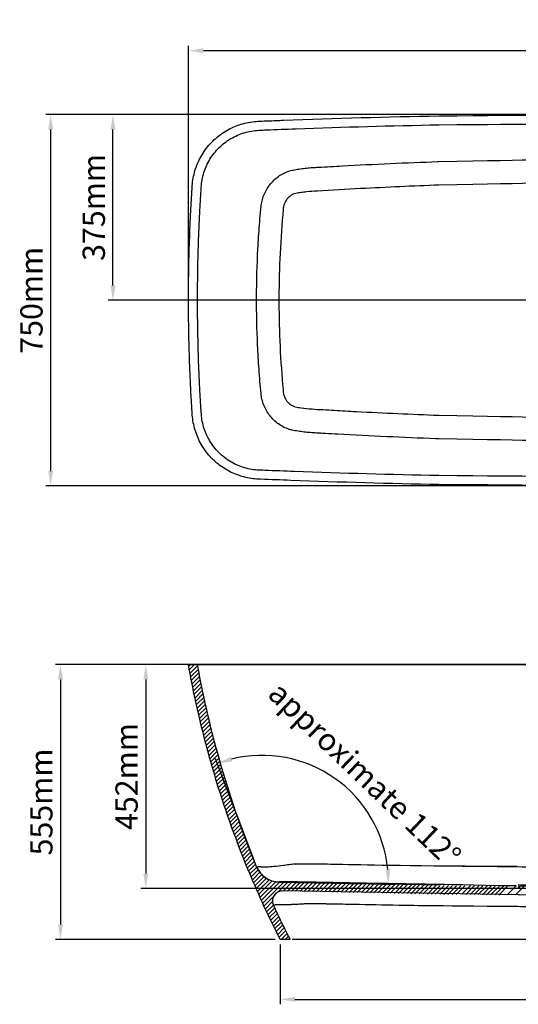
# Model space of a CAD drawing. Units: millimetres. Extents: x 16376 to 19643, y 5430 to 7418.
# Drawn here: x 16376 to 17383, y 5430 to 7418 of the extents above; entities that cross this region are included whole.
import ezdxf

# ---------------------------------------------------------------- set-up
doc = ezdxf.new("R2010")
doc.units = ezdxf.units.MM
doc.header["$LTSCALE"] = 0.3
doc.styles.get("Standard").update_dxf_attribs({"font": 'arial.ttf'})
doc.dimstyles.new('asaq-111', dxfattribs={"dimtxt": 45, "dimasz": 30, "dimexe": 10, "dimexo": 10, "dimgap": 10, "dimtad": 1, "dimdec": 0, "dimdsep": 46, "dimtxsty": 'Standard', "dimcen": 3, "dimclrd": 256, "dimclre": 256, "dimclrt": 256, "dimadec": 0, "dimazin": 0, "dimtfac": 1, "dimtdec": 0, "dimtmove": 0, "dimatfit": 3, "dimfxl": 0, "dimfrac": 2, "dimarcsym": 0})

# ---------------------------------------------------------------- blocks, each defined once
blk = doc.blocks.new('*D1')
at = {"lineweight": -2}
for p, q in [((16707.2, 6116.1), (16448.7, 6116.1)), ((16458.7, 6086.1), (16458.7, 5591.1)), ((16892.2, 5561.1), (16448.7, 5561.1))]:
    blk.add_line(p, q, dxfattribs=at)
for points in [[(16453.7, 6086.1), (16463.7, 6086.1), (16458.7, 6116.1)], [(16453.7, 5591.1), (16463.7, 5591.1), (16458.7, 5561.1)]]:
    blk.add_solid(points)
at = {"layer": 'Defpoints', "color": 0}
for p in [(16717.2, 6116.1), (16458.7, 5561.1), (16902.2, 5561.1)]:
    blk.add_point(p, dxfattribs=at)
at = {"insert": (16425.8, 5838.6), "char_height": 45, "attachment_point": 5, "rotation": 90}
blk.add_mtext('555mm', dxfattribs=at)
blk = doc.blocks.new('*D2')
at = {"lineweight": -2}
for p, q in [((17537, 6116.1), (16620.9, 6116.1)), ((16630.9, 6086.1), (16630.9, 5693.9)), ((17554.7, 5663.9), (16620.9, 5663.9))]:
    blk.add_line(p, q, dxfattribs=at)
for points in [[(16625.9, 6086.1), (16635.9, 6086.1), (16630.9, 6116.1)], [(16625.9, 5693.9), (16635.9, 5693.9), (16630.9, 5663.9)]]:
    blk.add_solid(points)
at = {"layer": 'Defpoints', "color": 0}
for p in [(17547, 6116.1), (16630.9, 5663.9), (17564.7, 5663.9)]:
    blk.add_point(p, dxfattribs=at)
at = {"insert": (16598, 5890), "char_height": 45, "attachment_point": 5, "rotation": 90}
blk.add_mtext('452mm', dxfattribs=at)
blk = doc.blocks.new('*D6')
at = {"lineweight": -2}
for p, q in [((16902.2, 5551.1), (16902.2, 5430)), ((18322.2, 5551.1), (18322.2, 5430)), ((16932.2, 5440), (18292.2, 5440))]:
    blk.add_line(p, q, dxfattribs=at)
for points in [[(16932.2, 5445), (16932.2, 5435), (16902.2, 5440)], [(18292.2, 5445), (18292.2, 5435), (18322.2, 5440)]]:
    blk.add_solid(points)
at = {"layer": 'Defpoints', "color": 0}
for p in [(16902.2, 5561.1), (18322.2, 5561.1), (18322.2, 5440)]:
    blk.add_point(p, dxfattribs=at)
at = {"insert": (17612.2, 5473), "char_height": 45, "attachment_point": 5}
blk.add_mtext('1420mm', dxfattribs=at)
blk = doc.blocks.new('*D8')
at = {"lineweight": -2}
for p, q in [((16717.2, 6862), (16717.2, 7365.8)), ((18507.2, 6861.7), (18507.2, 7365.8)), ((16747.2, 7355.8), (18477.2, 7355.8))]:
    blk.add_line(p, q, dxfattribs=at)
for points in [[(16747.2, 7360.8), (16747.2, 7350.8), (16717.2, 7355.8)], [(18477.2, 7360.8), (18477.2, 7350.8), (18507.2, 7355.8)]]:
    blk.add_solid(points)
at = {"layer": 'Defpoints', "color": 0}
for p in [(18507.2, 7355.8), (16717.2, 6852), (18507.2, 6851.7)]:
    blk.add_point(p, dxfattribs=at)
at = {"insert": (17612.2, 7388.8), "char_height": 45, "attachment_point": 5}
blk.add_mtext('1790mm', dxfattribs=at)
blk = doc.blocks.new('*D9')
at = {"lineweight": -2}
for p, q in [((17499, 7226.6), (16428.8, 7226.6)), ((16438.8, 7196.6), (16438.8, 6506.9)), ((17602.2, 6476.9), (16428.8, 6476.9))]:
    blk.add_line(p, q, dxfattribs=at)
for points in [[(16433.8, 7196.6), (16443.8, 7196.6), (16438.8, 7226.6)], [(16433.8, 6506.9), (16443.8, 6506.9), (16438.8, 6476.9)]]:
    blk.add_solid(points)
at = {"layer": 'Defpoints', "color": 0}
for p in [(17509, 7226.6), (16438.8, 6476.9), (17612.2, 6476.9)]:
    blk.add_point(p, dxfattribs=at)
at = {"insert": (16405.8, 6851.7), "char_height": 45, "attachment_point": 5, "rotation": 90}
blk.add_mtext('750mm', dxfattribs=at)
blk = doc.blocks.new('*D10')
at = {"lineweight": -2}
for p, q in [((17499, 7226.6), (16554.7, 7226.6)), ((16564.7, 6881.9), (16564.7, 7196.6)), ((17548, 6851.9), (16554.7, 6851.9))]:
    blk.add_line(p, q, dxfattribs=at)
for points in [[(16559.7, 7196.6), (16569.7, 7196.6), (16564.7, 7226.6)], [(16559.7, 6881.9), (16569.7, 6881.9), (16564.7, 6851.9)]]:
    blk.add_solid(points)
at = {"layer": 'Defpoints', "color": 0}
for p in [(16564.7, 7226.6), (17509, 7226.6), (17558, 6851.9)]:
    blk.add_point(p, dxfattribs=at)
at = {"insert": (16531.7, 7039.2), "char_height": 45, "attachment_point": 5, "rotation": 90}
blk.add_mtext('375mm', dxfattribs=at)
blk = doc.blocks.new('*D12')
at = {"lineweight": -2}
for p, q in [((16811.6, 5821), (16772, 5925.5)), ((17085.8, 5673.1), (17130.9, 5672.2))]:
    blk.add_line(p, q, dxfattribs=at)
blk.add_arc((16865.9, 5677.7), 255, 5.5442, 104.0138, dxfattribs=at)
for points in [[(16805.7, 5920.4), (16802.7, 5929.9), (16775.6, 5916.2)], [(17124.8, 5702.6), (17114.8, 5702.2), (17120.9, 5672.4)]]:
    blk.add_solid(points)
at = {"layer": 'Defpoints', "color": 0}
for p in [(16938.6, 5922.2), (16815.2, 5811.6), (16850.2, 5719.4), (16899.8, 5677), (17075.8, 5673.3)]:
    blk.add_point(p, dxfattribs=at)
at = {"insert": (17069.1, 5890.1), "char_height": 45, "attachment_point": 5, "rotation": 316.2686}
blk.add_mtext('approximate 112%%D', dxfattribs=at)

msp = doc.modelspace()

# ---------------------------------------------------------------- linework, layer by layer
for p, q in [((16717.2, 6116.1), (16735.5, 6116.1)), ((16717.8, 6113), (16720.9, 6116.1)), ((16719.2, 6105.9), (16729.4, 6116.1)), ((16720.6, 6098.8), (16735.9, 6114.1)), ((16722, 6091.7), (16737.3, 6107)), ((16723.4, 6084.6), (16738.7, 6099.9)), ((16724.8, 6077.5), (16740.1, 6092.8)), ((16726.2, 6070.4), (16741.5, 6085.7)), ((16727.5, 6063.3), (16742.9, 6078.6)), ((16728.9, 6056.2), (16744.3, 6071.5)), ((16730.3, 6049.1), (16745.7, 6064.5)), ((16731.8, 6042.1), (16747.1, 6057.4)), ((16733.4, 6035.2), (16748.5, 6050.3)), ((16735, 6028.3), (16749.9, 6043.3)), ((16736.6, 6021.5), (16751.6, 6036.4)), ((16738.2, 6014.6), (16753.2, 6029.5)), ((16739.8, 6007.7), (16754.8, 6022.7)), ((16741.4, 6000.9), (16756.4, 6015.8)), ((16743, 5994), (16758, 6008.9)), ((16744.6, 5987.1), (16759.6, 6002.1)), ((16746.3, 5980.2), (16761.2, 5995.2)), ((16747.9, 5973.4), (16762.8, 5988.3)), ((16749.7, 5966.7), (16764.4, 5981.4)), ((16751.5, 5960), (16766.1, 5974.7)), ((16753.3, 5953.4), (16768, 5968)), ((16755.1, 5946.7), (16769.8, 5961.3)), ((16756.9, 5940), (16771.6, 5954.7)), ((16758.8, 5933.4), (16773.4, 5948)), ((16760.6, 5926.7), (16775.2, 5941.3)), ((16762.4, 5920), (16777, 5934.7)), ((16764.2, 5913.4), (16778.9, 5928)), ((16766, 5906.7), (16780.7, 5921.3)), ((16767.9, 5900.1), (16782.5, 5914.7)), ((16769.9, 5893.6), (16784.3, 5908)), ((16772, 5887.2), (16786.4, 5901.6)), ((16774, 5880.7), (16788.4, 5895.1)), ((16776, 5874.3), (16790.4, 5888.6)), ((16778, 5867.8), (16792.4, 5882.2)), ((16780.1, 5861.3), (16794.4, 5875.7)), ((16782.1, 5854.9), (16796.4, 5869.2)), ((16784.1, 5848.4), (16798.4, 5862.7)), ((16786.1, 5842), (16800.5, 5856.3)), ((16788.1, 5835.5), (16802.5, 5849.8)), ((16790.2, 5829.1), (16804.5, 5843.3)), ((16792.5, 5822.9), (16806.6, 5837)), ((16794.7, 5816.6), (16808.8, 5830.7)), ((16796.9, 5810.3), (16811, 5824.4)), ((16799.1, 5804.1), (16813.2, 5818.2)), ((16801.3, 5797.8), (16815.4, 5811.9)), ((16850.2, 5719.4), (16815.2, 5811.6)), ((16803.6, 5791.5), (16817.6, 5805.6)), ((16805.8, 5785.3), (16819.8, 5799.3)), ((16808, 5779), (16822.1, 5793)), ((16810.2, 5772.7), (16824.3, 5786.8)), ((16812.4, 5766.5), (16826.5, 5780.5)), ((16814.7, 5760.3), (16828.7, 5774.2)), ((16817.1, 5754.2), (16831.1, 5768.1)), ((16819.5, 5748.1), (16833.4, 5762)), ((16821.9, 5742), (16835.8, 5755.9)), ((16824.3, 5736), (16838.2, 5749.8)), ((16826.7, 5729.9), (16840.6, 5743.7)), ((16829.1, 5723.8), (16843, 5737.6)), ((16831.5, 5717.7), (16845.4, 5731.6)), ((16834, 5711.6), (16847.8, 5725.5)), ((16836.4, 5705.6), (16850.2, 5719.4)), ((16838.8, 5699.5), (16852.6, 5713.3)), ((16841.2, 5693.4), (16855, 5707.2)), ((16843.8, 5687.5), (16857.8, 5701.6)), ((16846.4, 5681.6), (16861.3, 5696.6)), ((16849, 5675.7), (16865.3, 5692.1)), ((16851.5, 5669.9), (16869.8, 5688)), ((16854.1, 5664), (16874.7, 5684.5)), ((16856.7, 5658.1), (16880.2, 5681.6)), ((16859.3, 5652.2), (16886.4, 5679.2)), ((16861.9, 5646.3), (16893.3, 5677.6)), ((16864.5, 5640.4), (16901.1, 5677)), ((16867.1, 5634.5), (16909.5, 5676.8)), ((16897.8, 5656.7), (16917.8, 5676.6)), ((17222.9, 5670.3), (16899.8, 5677)), ((16899.8, 5677), (17075.8, 5673.3)), ((16908.4, 5658.8), (16926.1, 5676.5)), ((16916.8, 5658.7), (16934.4, 5676.3)), ((16925.1, 5658.5), (16942.7, 5676.1)), ((16933.4, 5658.3), (16951, 5676)), ((16941.7, 5658.1), (16959.4, 5675.8)), ((16950, 5658), (16967.7, 5675.6)), ((16958.3, 5657.8), (16976, 5675.4)), ((16966.6, 5657.6), (16984.3, 5675.3)), ((16975, 5657.4), (16992.6, 5675.1)), ((16983.3, 5657.3), (17000.9, 5674.9)), ((16991.6, 5657.1), (17009.2, 5674.7)), ((16999.9, 5656.9), (17017.6, 5674.6)), ((17008.2, 5656.7), (17025.9, 5674.4)), ((17016.5, 5656.6), (17034.2, 5674.2)), ((17024.9, 5656.4), (17042.5, 5674)), ((17033.2, 5656.2), (17050.8, 5673.9)), ((17041.5, 5656.1), (17059.1, 5673.7)), ((17049.8, 5655.9), (17067.4, 5673.5)), ((17058.1, 5655.7), (17075.8, 5673.3)), ((17066.4, 5655.5), (17084.1, 5673.2)), ((17074.7, 5655.4), (17092.4, 5673)), ((17083.1, 5655.2), (17100.7, 5672.8)), ((17091.4, 5655), (17109, 5672.6)), ((17099.7, 5654.8), (17117.3, 5672.5)), ((17108, 5654.7), (17125.7, 5672.3)), ((17116.3, 5654.5), (17134, 5672.1)), ((17124.6, 5654.3), (17142.3, 5671.9)), ((17132.9, 5654.1), (17150.6, 5671.8)), ((17141.3, 5654), (17158.9, 5671.6)), ((17149.6, 5653.8), (17167.2, 5671.4)), ((17157.9, 5653.6), (17175.5, 5671.2)), ((17166.2, 5653.4), (17183.9, 5671.1)), ((17174.5, 5653.3), (17192.2, 5670.9)), ((17182.8, 5653.1), (17200.5, 5670.7)), ((17191.2, 5652.9), (17208.8, 5670.6)), ((17199.5, 5652.7), (17217.1, 5670.4)), ((17207.8, 5652.6), (17225.4, 5670.2)), ((17216.1, 5652.4), (17233.8, 5670)), ((17224.4, 5652.2), (17242.1, 5669.9)), ((17232.7, 5652), (17250.4, 5669.7)), ((17241, 5651.9), (17258.7, 5669.5)), ((17249.4, 5651.7), (17267, 5669.3)), ((17257.7, 5651.5), (17275.3, 5669.2)), ((17269.1, 5652.3), (17286.7, 5669.9)), ((17277.4, 5652.1), (17295, 5669.7)), ((17285.7, 5651.9), (17303.4, 5669.6)), ((17294, 5651.8), (17311.7, 5669.4)), ((17302.3, 5651.6), (17320, 5669.2)), ((17310.7, 5651.4), (17328.3, 5669)), ((17319, 5651.2), (17336.6, 5668.9)), ((17327.3, 5651.1), (17344.9, 5668.7)), ((17335.6, 5650.9), (17353.2, 5668.5)), ((17343.9, 5650.7), (17361.6, 5668.3)), ((17361, 5651.3), (17378.6, 5669)), ((17377.6, 5651), (17395.3, 5668.6)), ((17564.3, 5665.1), (17383.2, 5668.9)), ((17383.2, 5665.1), (17387, 5668.8)), ((16869.7, 5628.6), (16889.1, 5648)), ((17385.9, 5650.8), (16907.1, 5658.9)), ((17559.5, 5647.2), (17383.2, 5650.9)), ((16872.4, 5622.8), (16886.9, 5637.4)), ((16875.1, 5617.1), (16888.6, 5630.5)), ((16877.9, 5611.4), (16891.3, 5624.7)), ((16880.7, 5605.7), (16894, 5619)), ((16883.4, 5599.9), (16896.7, 5613.2)), ((16886.2, 5594.2), (16899.5, 5607.5)), ((16889, 5588.5), (16902.2, 5601.7)), ((16891.7, 5582.8), (16905, 5596)), ((16894.5, 5577.1), (16907.8, 5590.3)), ((16897.3, 5571.3), (16910.6, 5584.6)), ((16900, 5565.6), (16913.4, 5579)), ((16904, 5561.1), (16916.2, 5573.3)), ((16912.5, 5561.1), (16919.1, 5567.7)), ((16922.4, 5561.1), (16902.2, 5561.1)), ((16921, 5561.1), (16921.9, 5562))]:
    msp.add_line(p, q)
for centre, radius, start, end in [((16900.8, 5726.9), 49.8, 203.1889, 268.855), ((16906.7, 5638.9), 20, 88.7887, 204.7481)]:
    msp.add_arc(centre, radius, start, end)
for points, knots in [([(17222.9, 6479.6), (17123.3, 6481.4), (17023.7, 6484.2), (16903.7, 6488.7), (16883.3, 6489.5), (16857.8, 6490.5), (16852.7, 6490.7), (16842.6, 6491.9), (16837.6, 6492.8), (16822.7, 6496.3), (16812.8, 6499.8), (16794.4, 6508.7), (16785.7, 6514.2), (16769.4, 6527), (16762.1, 6534.2), (16749.2, 6550.1), (16743.6, 6559), (16734.5, 6577.3), (16731, 6586.9), (16727.3, 6602), (16726.3, 6607.1), (16725, 6617.3), (16724.7, 6622.4), (16723.7, 6637.7), (16723.1, 6647.9), (16721.4, 6678.5), (16720.5, 6698.9), (16718.2, 6760.2), (16717.3, 6801.1), (16717.1, 6882.9), (16717.7, 6923.8), (16719.7, 6985.1), (16720.5, 7005.6), (16722, 7036.2), (16722.6, 7046.4), (16723.5, 7061.7), (16723.8, 7066.8), (16724.4, 7077), (16724.7, 7082.1), (16726.1, 7097.3), (16728.2, 7107.3), (16734.7, 7127), (16739.1, 7136.7), (16749.9, 7154.6), (16756.3, 7162.9), (16770.9, 7178.2), (16778.9, 7184.8), (16796.4, 7196.3), (16806, 7201.1), (16825.5, 7208.4), (16835.7, 7210.9), (16851.4, 7213), (16856.7, 7213.3), (16867.2, 7213.7), (16872.4, 7213.9), (16888.2, 7214.5), (16898.7, 7215), (17013.7, 7219.3), (17118.3, 7222.3), (17222.9, 7224.2)], [0.0975349, 0.0975349, 0.0975349, 0.0975349, 0.25, 0.25, 0.28125, 0.28125, 0.2890625, 0.2890625, 0.296875, 0.296875, 0.3125, 0.3125, 0.328125, 0.328125, 0.34375, 0.34375, 0.359375, 0.359375, 0.375, 0.375, 0.3828125, 0.3828125, 0.390625, 0.390625, 0.40625, 0.40625, 0.4375, 0.4375, 0.5, 0.5, 0.5625, 0.5625, 0.59375, 0.59375, 0.609375, 0.609375, 0.6171875, 0.6171875, 0.625, 0.625, 0.640625, 0.640625, 0.65625, 0.65625, 0.671875, 0.671875, 0.6875, 0.6875, 0.703125, 0.703125, 0.71875, 0.71875, 0.7265625, 0.7265625, 0.734375, 0.734375, 0.75, 0.75, 0.9053496, 0.9053496, 0.9053496, 0.9053496]), ([(17222.9, 6497.7), (17125.7, 6499.5), (17028.6, 6502.2), (16911.4, 6506.6), (16891.3, 6507.4), (16866.1, 6508.4), (16861.1, 6508.5), (16851.1, 6509.2), (16846.1, 6509.9), (16836.2, 6511.8), (16831.3, 6513.1), (16821.6, 6516.3), (16816.9, 6518.2), (16807.8, 6522.6), (16803.4, 6525), (16794.9, 6530.4), (16790.7, 6533.5), (16779.1, 6543.2), (16772.2, 6550.5), (16763.2, 6562.9), (16760.4, 6567.2), (16755.5, 6576), (16753.4, 6580.6), (16747.8, 6594.6), (16745.1, 6604.6), (16743.2, 6619.6), (16742.9, 6624.6), (16742.3, 6634.6), (16742, 6639.5), (16741.1, 6654.5), (16740.5, 6664.5), (16739, 6694.6), (16738.1, 6714.6), (16736.1, 6774.7), (16735.5, 6814.8), (16735.5, 6894.9), (16736.2, 6935), (16738.4, 6995.1), (16739.3, 7015.1), (16740.8, 7045.2), (16741.4, 7055.2), (16742.3, 7070.2), (16742.6, 7075.2), (16743.3, 7085.2), (16743.8, 7090.1), (16745.6, 7099.9), (16746.8, 7104.7), (16749.7, 7114.2), (16751.5, 7118.9), (16757.7, 7132.6), (16762.9, 7141), (16772.1, 7152.7), (16775.5, 7156.5), (16782.6, 7163.5), (16786.3, 7166.8), (16794.1, 7172.8), (16798.2, 7175.6), (16806.8, 7180.7), (16811.3, 7183), (16825, 7189), (16834.5, 7191.9), (16849.3, 7194.4), (16854.3, 7194.9), (16864.3, 7195.4), (16869.3, 7195.6), (16894.3, 7196.6), (16914.3, 7197.4), (17030.4, 7201.6), (17126.6, 7204.3), (17222.9, 7206.1)], [0.0990485, 0.0990485, 0.0990485, 0.0990485, 0.25, 0.25, 0.28125, 0.28125, 0.2890625, 0.2890625, 0.296875, 0.296875, 0.3046875, 0.3046875, 0.3125, 0.3125, 0.3203125, 0.3203125, 0.328125, 0.328125, 0.34375, 0.34375, 0.3515625, 0.3515625, 0.359375, 0.359375, 0.375, 0.375, 0.3828125, 0.3828125, 0.390625, 0.390625, 0.40625, 0.40625, 0.4375, 0.4375, 0.5, 0.5, 0.5625, 0.5625, 0.59375, 0.59375, 0.609375, 0.609375, 0.6171875, 0.6171875, 0.625, 0.625, 0.6328125, 0.6328125, 0.640625, 0.640625, 0.65625, 0.65625, 0.6640625, 0.6640625, 0.671875, 0.671875, 0.6796875, 0.6796875, 0.6875, 0.6875, 0.703125, 0.703125, 0.7109375, 0.7109375, 0.71875, 0.71875, 0.75, 0.75, 0.9003772, 0.9003772, 0.9003772, 0.9003772]), ([(17222.9, 6571.9), (17220.7, 6571.9), (17218.5, 6572), (17150.4, 6574.6), (17084.5, 6577.6), (17010.4, 6581.6), (17002.1, 6582.1), (16989.8, 6582.8), (16985.7, 6583), (16977.4, 6583.5), (16973.3, 6583.7), (16965.1, 6584.2), (16961, 6584.6), (16952.8, 6585.4), (16948.7, 6585.9), (16940.5, 6587), (16936.4, 6587.7), (16930.3, 6588.7), (16928.3, 6589.1), (16925.3, 6589.7), (16924.3, 6590), (16922.4, 6590.5), (16921.4, 6590.8), (16912.8, 6593.6), (16905.4, 6597.4), (16895.5, 6604.4), (16892.4, 6607), (16886.6, 6612.6), (16883.8, 6615.7), (16876.3, 6625.4), (16872.3, 6632.4), (16867.7, 6643.9), (16866.5, 6647.8), (16864.6, 6655.7), (16864, 6659.7), (16862.8, 6671.8), (16862.1, 6679.9), (16860.8, 6696.1), (16860.2, 6704.2), (16858.4, 6728.5), (16857.5, 6744.7), (16855.3, 6793.3), (16854.6, 6825.8), (16854.8, 6890.6), (16855.7, 6923.1), (16858.2, 6971.6), (16859.3, 6987.8), (16861.1, 7012.1), (16861.8, 7020.2), (16862.9, 7032.3), (16863.3, 7036.4), (16863.9, 7042.4), (16864.1, 7044.4), (16864.8, 7048.5), (16865.2, 7050.4), (16867.6, 7060.3), (16870.6, 7067.8), (16878.6, 7081.9), (16883.6, 7088.3), (16895.3, 7099.6), (16901.8, 7104.3), (16912.5, 7109.8), (16916.3, 7111.3), (16921.9, 7113.2), (16923.8, 7113.8), (16927.7, 7114.6), (16929.7, 7115), (16935.6, 7116), (16939.6, 7116.6), (16947.6, 7117.8), (16951.6, 7118.3), (16959.6, 7119.1), (16963.6, 7119.5), (16971.6, 7120), (16975.6, 7120.2), (16995.7, 7121.4), (17011.8, 7122.3), (17092.2, 7126.6), (17156.6, 7129.5), (17221.6, 7131.9), (17222.2, 7131.9), (17222.9, 7131.9)], [0.1208545, 0.1208545, 0.1208545, 0.1208545, 0.125, 0.125, 0.25, 0.25, 0.265625, 0.265625, 0.2734375, 0.2734375, 0.28125, 0.28125, 0.2890625, 0.2890625, 0.296875, 0.296875, 0.3046875, 0.3046875, 0.3085937, 0.3085937, 0.3105469, 0.3105469, 0.3125, 0.3125, 0.328125, 0.328125, 0.3359375, 0.3359375, 0.34375, 0.34375, 0.359375, 0.359375, 0.3671875, 0.3671875, 0.375, 0.375, 0.390625, 0.390625, 0.40625, 0.40625, 0.4375, 0.4375, 0.5, 0.5, 0.5625, 0.5625, 0.59375, 0.59375, 0.609375, 0.609375, 0.6171875, 0.6171875, 0.6210938, 0.6210938, 0.625, 0.625, 0.640625, 0.640625, 0.65625, 0.65625, 0.671875, 0.671875, 0.6796875, 0.6796875, 0.6835938, 0.6835938, 0.6875, 0.6875, 0.6953125, 0.6953125, 0.703125, 0.703125, 0.7109375, 0.7109375, 0.71875, 0.71875, 0.75, 0.75, 0.875, 0.875, 0.8762296, 0.8762296, 0.8762296, 0.8762296]), ([(17222.9, 7084.3), (17170.2, 7082.2), (17117.5, 7079.9), (17035.7, 7075.6), (17006.6, 7074), (16970.1, 7071.8), (16962.8, 7071.4), (16952, 7070.2), (16948.3, 7069.8), (16941.1, 7068.7), (16937.5, 7068.1), (16930.4, 7066.6), (16926.9, 7065.2), (16920.8, 7061.2), (16918, 7058.6), (16913.5, 7052.9), (16911.7, 7049.6), (16909.9, 7044.4), (16909.4, 7042.6), (16908.7, 7039), (16908.6, 7037.1), (16902.9, 6976.4), (16900, 6917.3), (16899.6, 6799.1), (16902.1, 6739.9), (16907.6, 6677.3), (16907.9, 6673.6), (16908.5, 6668.1), (16908.6, 6666.2), (16909.1, 6662.6), (16909.5, 6660.8), (16912.3, 6651.8), (16917, 6645.3), (16926.2, 6639), (16929.7, 6637.4), (16937, 6635.7), (16940.7, 6635.2), (16951.8, 6633.5), (16959.2, 6632.7), (16974.1, 6631.7), (16981.6, 6631.3), (16996.5, 6630.4), (17004, 6630), (17026.4, 6628.7), (17041.3, 6627.9), (17111.8, 6624.2), (17167.3, 6621.7), (17222.9, 6619.6)], [0.1371166, 0.1371166, 0.1371166, 0.1371166, 0.25, 0.25, 0.3125, 0.3125, 0.328125, 0.328125, 0.3359375, 0.3359375, 0.34375, 0.34375, 0.3515625, 0.3515625, 0.359375, 0.359375, 0.3671875, 0.3671875, 0.3710938, 0.3710938, 0.375, 0.375, 0.5, 0.5, 0.625, 0.625, 0.6328125, 0.6328125, 0.6367188, 0.6367188, 0.640625, 0.640625, 0.65625, 0.65625, 0.6640625, 0.6640625, 0.671875, 0.671875, 0.6875, 0.6875, 0.703125, 0.703125, 0.71875, 0.71875, 0.75, 0.75, 0.8661722, 0.8661722, 0.8661722, 0.8661722]), ([(16902.2, 5561.1), (16880.1, 5604.8), (16859.6, 5649.2), (16822, 5739.4), (16804.8, 5785.3), (16773.9, 5878.1), (16760.1, 5925.1), (16736, 6020), (16725.7, 6067.9), (16717.2, 6116.1)], [0, 0, 0, 0, 0.25, 0.25, 0.5, 0.5, 0.75, 0.75, 1, 1, 1, 1]), ([(16854.6, 5707.9), (16827.5, 5773.6), (16804, 5840.6), (16764.2, 5977), (16748, 6046.1), (16735.5, 6116.1)], [0, 0, 0, 0, 0.5, 0.5, 1, 1, 1, 1]), ([(16736.2, 6116.1), (16736.6, 6116.1), (16737.1, 6116.1), (16738.4, 6116.1), (16739.3, 6116.1), (16740.8, 6116.1), (16741.4, 6116.1), (16742.3, 6116.1), (16742.6, 6116.1), (16743.3, 6116.1), (16743.8, 6116.1), (16745.6, 6116.1), (16746.8, 6116.1), (16749.7, 6116.1), (16751.5, 6116.1), (16757.7, 6116.1), (16762.9, 6116.1), (16772.1, 6116.1), (16775.5, 6116.1), (16782.6, 6116.1), (16786.3, 6116.1), (16794.1, 6116.1), (16798.2, 6116.1), (16806.8, 6116.1), (16811.3, 6116.1), (16825, 6116.1), (16834.5, 6116.1), (16849.3, 6116.1), (16854.3, 6116.1), (16864.3, 6116.1), (16869.3, 6116.1), (16894.3, 6116.1), (16914.3, 6116.1), (17030.4, 6116.1), (17126.6, 6116.1), (17383.2, 6116.1)], [0, 0, 0, 0, 0.0576832, 0.0576832, 0.1249916, 0.1249916, 0.1586457, 0.1586457, 0.1754728, 0.1754728, 0.1922999, 0.1922999, 0.209127, 0.209127, 0.2259541, 0.2259541, 0.2596083, 0.2596083, 0.2764353, 0.2764353, 0.2932624, 0.2932624, 0.3100895, 0.3100895, 0.3269166, 0.3269166, 0.3605708, 0.3605708, 0.3773978, 0.3773978, 0.3942249, 0.3942249, 0.4615333, 0.4615333, 0.7854257, 0.7854257, 0.7854257, 0.7854257]), ([(16854.6, 5707.9), (16854.7, 5707.9), (16854.7, 5707.9), (16854.8, 5707.9), (16855.7, 5707.9), (16858.2, 5708), (16859.3, 5708), (16861.1, 5708), (16861.8, 5708), (16862.9, 5708), (16863.3, 5708), (16863.9, 5708), (16864.1, 5707.9), (16864.8, 5707.7), (16865.2, 5707.7), (16867.6, 5707.5), (16870.6, 5707.5), (16878.6, 5707.8), (16883.6, 5708.2), (16895.3, 5709.3), (16901.8, 5710), (16912.5, 5711.4), (16916.3, 5711.9), (16921.9, 5712.8), (16923.8, 5713.1), (16927.7, 5713.4), (16929.7, 5713.4), (16935.6, 5713.4), (16939.6, 5713.4), (16947.6, 5713.5), (16951.6, 5713.5), (16959.6, 5713.7), (16963.6, 5713.9), (16971.6, 5713.9), (16975.6, 5713.8), (16995.7, 5713.4), (17011.8, 5713.1), (17092.2, 5711.5), (17156.6, 5710.3), (17383.2, 5708), (17383.2, 5708), (17222.9, 5709.1)], [0, 0, 0, 0, 0.0078297, 0.0078297, 0.131851, 0.131851, 0.1938616, 0.1938616, 0.2248669, 0.2248669, 0.2403696, 0.2403696, 0.2481209, 0.2481209, 0.2558723, 0.2558723, 0.2868776, 0.2868776, 0.3178829, 0.3178829, 0.3488882, 0.3488882, 0.3643909, 0.3643909, 0.3721422, 0.3721422, 0.3798936, 0.3798936, 0.3953962, 0.3953962, 0.4108989, 0.4108989, 0.4264015, 0.4264015, 0.4419042, 0.4419042, 0.5039148, 0.5039148, 0.7519574, 0.7519574, 0.7543974, 0.7543974, 0.7543974, 0.7543974]), ([(16854.6, 5707.9), (16856.5, 5703.4), (16859, 5699.3), (16865, 5691.8), (16868.6, 5688.5), (16876.6, 5683.1), (16881, 5680.9), (16890.1, 5677.9), (16895, 5677.1), (16899.8, 5677)], [0, 0, 0, 0, 0.25, 0.25, 0.5, 0.5, 0.75, 0.75, 1, 1, 1, 1]), ([(17378.6, 5669), (17199.3, 5672.3), (17175.8, 5672.7), (17123.2, 5673.6), (17094, 5674.1), (17050.3, 5674.9), (17035.7, 5675.2), (17013.8, 5675.6), (17006.6, 5675.8), (16995.6, 5676), (16992, 5676), (16984.7, 5676.2), (16981.1, 5676.2), (16975.6, 5676.3), (16973.8, 5676.4), (16970.1, 5676.4), (16968.3, 5676.5), (16965.6, 5676.5), (16964.7, 5676.5), (16962.9, 5676.6), (16961.9, 5676.6), (16959.2, 5676.6), (16957.4, 5676.7), (16953.8, 5676.8), (16952, 5676.8), (16948.3, 5676.9), (16946.5, 5676.9), (16943.8, 5676.9), (16942.9, 5677), (16941.1, 5677), (16940.2, 5677), (16938.4, 5677), (16937.5, 5677.1), (16936.2, 5677.1), (16935.7, 5677.1), (16934.8, 5677.1), (16934.4, 5677.1), (16933.5, 5677.1), (16933.1, 5677.1), (16932.2, 5677.1), (16931.7, 5677.2), (16930.9, 5677.2), (16930.4, 5677.2), (16929.6, 5677.2), (16929.1, 5677.2), (16927.8, 5677.2), (16927, 5677.2), (16925.4, 5677.3), (16924.6, 5677.3), (16923.1, 5677.3), (16922.3, 5677.3), (16921.2, 5677.3), (16920.9, 5677.3), (16920.2, 5677.3), (16919.8, 5677.3), (16918.8, 5677.4), (16918.2, 5677.4), (16916.9, 5677.4), (16916.3, 5677.4), (16915.2, 5677.4), (16914.7, 5677.4), (16913.9, 5677.4), (16913.7, 5677.4), (16913.2, 5677.4), (16913, 5677.4), (16911.9, 5677.4), (16911.1, 5677.4), (16910.2, 5677.4), (16909.9, 5677.4), (16909.4, 5677.4), (16909.2, 5677.4), (16909, 5677.4), (16908.9, 5677.4), (16908.8, 5677.4), (16908.8, 5677.4), (16908.7, 5677.4), (16908.7, 5677.4), (16908.6, 5677.4), (16908.6, 5677.4), (16908.5, 5677.4), (16908.5, 5677.4), (16908.3, 5677.4), (16908.2, 5677.4), (16908.1, 5677.4), (16908, 5677.4), (16907.7, 5677.4), (16907.6, 5677.4), (16907.1, 5677.4), (16906.8, 5677.3), (16905.9, 5677.3), (16905.3, 5677.3), (16903.7, 5677.2), (16902.8, 5677.2), (16900.7, 5677.1), (16899.9, 5677), (16899.8, 5677), (16899.8, 5677), (16899.8, 5677)], [0.2718302, 0.2718302, 0.2718302, 0.2718302, 0.371714, 0.371714, 0.4956187, 0.4956187, 0.557571, 0.557571, 0.5885472, 0.5885472, 0.6040352, 0.6040352, 0.6195233, 0.6195233, 0.6272674, 0.6272674, 0.6350114, 0.6350114, 0.6388834, 0.6388834, 0.6427555, 0.6427555, 0.6504995, 0.6504995, 0.6582435, 0.6582435, 0.6659876, 0.6659876, 0.6698596, 0.6698596, 0.6737316, 0.6737316, 0.6776036, 0.6776036, 0.6795397, 0.6795397, 0.6814757, 0.6814757, 0.6834117, 0.6834117, 0.6853477, 0.6853477, 0.6872837, 0.6872837, 0.6892197, 0.6892197, 0.6930917, 0.6930917, 0.6969637, 0.6969637, 0.7008358, 0.7008358, 0.7027718, 0.7027718, 0.7047078, 0.7047078, 0.7085798, 0.7085798, 0.7124518, 0.7124518, 0.7163239, 0.7163239, 0.7182599, 0.7182599, 0.7201959, 0.7201959, 0.7279399, 0.7279399, 0.7318119, 0.7318119, 0.735684, 0.735684, 0.73762, 0.73762, 0.738588, 0.738588, 0.739556, 0.739556, 0.741492, 0.741492, 0.743428, 0.743428, 0.7473, 0.7473, 0.751172, 0.751172, 0.7589161, 0.7589161, 0.7744042, 0.7744042, 0.8053803, 0.8053803, 0.8673327, 0.8673327, 0.9912373, 0.9912373, 1, 1, 1, 1]), ([(17509.9, 5669.5), (17480.7, 5669.8), (17451.5, 5670.1), (17409.3, 5670.6), (17396.3, 5670.8), (17383.2, 5671)], [0, 0, 0, 0, 0.1239047, 0.1239047, 0.1793123, 0.1793123, 0.1793123, 0.1793123]), ([(16907.1, 5658.9), (16903.7, 5658.9), (16900.4, 5658.1), (16894.4, 5655), (16891.9, 5652.7), (16888.1, 5647), (16887, 5643.7), (16886.5, 5637), (16887.2, 5633.6), (16888.6, 5630.5)], [0, 0, 0, 0, 0.25, 0.25, 0.5, 0.5, 0.75, 0.75, 1, 1, 1, 1]), ([(17383.2, 5627.2), (17195.9, 5628.8), (17168.9, 5629.3), (17111.6, 5630.3), (17081.3, 5630.9), (17043.5, 5631.6), (17035.9, 5631.8), (17024.5, 5632), (17020.8, 5632.1), (17013.2, 5632.2), (17009.4, 5632.3), (17003.7, 5632.4), (17001.8, 5632.5), (16999, 5632.5), (16998, 5632.5), (16996.2, 5632.5), (16995.2, 5632.6), (16992.4, 5632.6), (16990.5, 5632.6), (16986.7, 5632.6), (16984.8, 5632.7), (16981, 5632.7), (16979.2, 5632.8), (16975.4, 5632.8), (16971.6, 5632.9), (16967.8, 5633), (16965.5, 5633), (16965, 5633), (16964.1, 5633.1), (16963.6, 5633.1), (16962.2, 5633.1), (16961.3, 5633.1), (16959.8, 5633.1), (16959.4, 5633.1), (16958.4, 5633.1), (16958, 5633.1), (16957, 5633.1), (16956.6, 5633.1), (16955.6, 5633), (16955.2, 5633), (16954.5, 5633), (16954.2, 5632.9), (16953.8, 5632.9), (16953.5, 5632.9), (16952.8, 5632.8), (16952.4, 5632.8), (16951, 5632.7), (16950, 5632.6), (16948.6, 5632.5), (16948.2, 5632.5), (16947.3, 5632.4), (16946.8, 5632.4), (16945.4, 5632.3), (16944.5, 5632.3), (16941.9, 5632.1), (16940.1, 5632), (16936.7, 5631.8), (16935, 5631.7), (16931.7, 5631.5), (16930.1, 5631.5), (16928.1, 5631.4), (16927.7, 5631.4), (16926.9, 5631.3), (16926.5, 5631.3), (16925.4, 5631.3), (16924.6, 5631.2), (16922.4, 5631.1), (16921, 5631.1), (16918.2, 5631), (16916.9, 5630.9), (16914.4, 5630.8), (16913.2, 5630.8), (16911.7, 5630.7), (16911.4, 5630.7), (16910.9, 5630.7), (16910.6, 5630.7), (16909.8, 5630.7), (16909.2, 5630.7), (16907.7, 5630.6), (16906.7, 5630.6), (16904.9, 5630.6), (16904.1, 5630.6), (16902.5, 5630.6), (16901.8, 5630.6), (16900.9, 5630.6), (16900.6, 5630.6), (16900.2, 5630.6), (16900, 5630.6), (16899.8, 5630.6), (16899.6, 5630.6), (16899, 5630.6), (16898.6, 5630.6), (16898.1, 5630.6), (16897.9, 5630.7), (16897.7, 5630.7), (16897.7, 5630.7), (16897.6, 5630.7), (16897.5, 5630.7), (16897.4, 5630.7), (16897.4, 5630.7), (16897.3, 5630.7), (16897.2, 5630.7), (16897.1, 5630.7), (16897, 5630.7), (16896.7, 5630.7), (16896.5, 5630.7), (16896.2, 5630.7), (16896, 5630.7), (16895.2, 5630.6), (16894.5, 5630.6), (16893.4, 5630.6), (16892.8, 5630.6), (16892.1, 5630.6), (16891.9, 5630.5), (16891.4, 5630.5), (16891.2, 5630.5), (16889.4, 5630.5), (16888.6, 5630.5), (16888.6, 5630.5), (16888.6, 5630.5), (16888.6, 5630.5)], [0.262631, 0.262631, 0.262631, 0.262631, 0.3734876, 0.3734876, 0.4979835, 0.4979835, 0.5291075, 0.5291075, 0.5446695, 0.5446695, 0.5602315, 0.5602315, 0.5680125, 0.5680125, 0.571903, 0.571903, 0.5757934, 0.5757934, 0.5835744, 0.5835744, 0.5913554, 0.5913554, 0.5991364, 0.5991364, 0.6069174, 0.6146984, 0.6146984, 0.6166437, 0.6166437, 0.6185889, 0.6185889, 0.6224794, 0.6224794, 0.6244247, 0.6244247, 0.6263699, 0.6263699, 0.6283151, 0.6283151, 0.6302604, 0.6302604, 0.631233, 0.631233, 0.6322056, 0.6322056, 0.6341509, 0.6341509, 0.6380414, 0.6380414, 0.6399866, 0.6399866, 0.6419319, 0.6419319, 0.6458224, 0.6458224, 0.6536034, 0.6536034, 0.6613844, 0.6613844, 0.6691654, 0.6691654, 0.6711106, 0.6711106, 0.6730559, 0.6730559, 0.6769464, 0.6769464, 0.6847273, 0.6847273, 0.6925083, 0.6925083, 0.7002893, 0.7002893, 0.7022346, 0.7022346, 0.7041798, 0.7041798, 0.7080703, 0.7080703, 0.7158513, 0.7158513, 0.7236323, 0.7236323, 0.7314133, 0.7314133, 0.7353038, 0.7353038, 0.737249, 0.737249, 0.7391943, 0.7391943, 0.7469753, 0.7469753, 0.7508658, 0.7508658, 0.752811, 0.752811, 0.7547563, 0.7547563, 0.7567015, 0.7567015, 0.7586468, 0.7586468, 0.7625373, 0.7625373, 0.7703183, 0.7703183, 0.7780993, 0.7780993, 0.8092232, 0.8092232, 0.8403472, 0.8403472, 0.8559092, 0.8559092, 0.8714712, 0.8714712, 0.995967, 0.995967, 1, 1, 1, 1]), ([(16922.4, 5561.1), (16916.6, 5572.6), (16910.8, 5584.1), (16899.5, 5607.2), (16894, 5618.8), (16888.6, 5630.5)], [0, 0, 0, 0, 0.5, 0.5, 1, 1, 1, 1]), ([(17509.7, 5625.6), (17479.4, 5625.9), (17449.1, 5626.3), (17406.9, 5626.9), (17395.1, 5627), (17383.2, 5627.2)], [0, 0, 0, 0, 0.1244959, 0.1244959, 0.1731649, 0.1731649, 0.1731649, 0.1731649]), ([(17383.2, 5561.1), (17173.2, 5561.1), (17123.6, 5561.1), (17059.7, 5561.1), (17045.5, 5561.1), (17024.2, 5561.1), (17017.1, 5561.1), (17006.5, 5561.1), (17002.9, 5561.1), (16995.8, 5561.1), (16992.3, 5561.1), (16985.2, 5561.1), (16981.7, 5561.1), (16974.8, 5561.1), (16971.3, 5561.1), (16964.8, 5561.1), (16961.7, 5561.1), (16955.8, 5561.1), (16952.9, 5561.1), (16947.8, 5561.1), (16945.4, 5561.1), (16941.2, 5561.1), (16939.3, 5561.1), (16936, 5561.1), (16934.7, 5561.1), (16932.6, 5561.1), (16931.8, 5561.1), (16930.9, 5561.1), (16930.6, 5561.1), (16929.9, 5561.1), (16929.6, 5561.1), (16928.6, 5561.1), (16928, 5561.1), (16927.2, 5561.1), (16927, 5561.1), (16926.7, 5561.1)], [0.3405707, 0.3405707, 0.3405707, 0.3405707, 0.6047549, 0.6047549, 0.6803492, 0.6803492, 0.7181464, 0.7181464, 0.737045, 0.737045, 0.7559436, 0.7559436, 0.7748422, 0.7748422, 0.7937408, 0.7937408, 0.8126394, 0.8126394, 0.831538, 0.831538, 0.8504365, 0.8504365, 0.8693351, 0.8693351, 0.8882337, 0.8882337, 0.9071323, 0.9071323, 0.9260309, 0.9260309, 0.9449295, 0.9449295, 0.9827267, 0.9827267, 1, 1, 1, 1])]:
    msp.add_open_spline(points, degree=3, knots=knots)
for points in [[(17222.9, 7224.2), (17425.1, 7225.9), (17467.1, 7226.3), (17509, 7226.6)], [(17222.9, 7206.1), (17425.2, 7207.8), (17467.1, 7208.2), (17509.1, 7208.5)], [(17222.9, 7131.9), (17425.2, 7135.5), (17467.2, 7136.6), (17509.1, 7137.4)], [(17509.9, 7090.2), (17467.7, 7089.2), (17425.4, 7088), (17222.9, 7084.3)], [(17222.9, 6619.6), (17425.4, 6615.8), (17467.7, 6614.6), (17509.9, 6613.6)], [(17509.1, 6566.4), (17467.2, 6567.3), (17425.2, 6568.3), (17222.9, 6571.9)], [(17509.1, 6495.3), (17467.1, 6495.6), (17425.2, 6496), (17222.9, 6497.7)], [(17509, 6477.2), (17467.1, 6477.5), (17425.1, 6477.9), (17222.9, 6479.6)], [(17383.2, 6116.1), (17425.2, 6116.1), (17467.1, 6116.1), (17509.1, 6116.1)], [(17383.2, 5708), (17425.2, 5707.3), (17467.2, 5706.7), (17509.1, 5706.3)], [(17510, 5561.1), (17467.7, 5561.1), (17425.5, 5561.1), (17383.2, 5561.1)]]:
    msp.add_open_spline(points, degree=3)

# ---------------------------------------------------------------- dimensions: what is measured, and where the dimension line sits
for base, p1, p2, picture, middle in [((18507.2, 7355.8), (16717.2, 6852), (18507.2, 6851.7), '*D8', (17612.2, 7388.8)), ((18322.2, 5440), (16902.2, 5561.1), (18322.2, 5561.1), '*D6', (17612.2, 5473))]:
    dim = msp.add_linear_dim(base=base, p1=p1, p2=p2, dimstyle='asaq-111', override={"dimpost": 'mm'})
    dim.commit()
    dim.dimension.update_dxf_attribs({"geometry": picture, "text_midpoint": middle})
for base, p1, p2, picture, middle in [((16438.8, 6476.9), (17509, 7226.6), (17612.2, 6476.9), '*D9', (16405.8, 6851.7)), ((16564.7, 7226.6), (17558, 6851.9), (17509, 7226.6), '*D10', (16531.7, 7039.2)), ((16458.7, 5561.1), (16717.2, 6116.1), (16902.2, 5561.1), '*D1', (16425.8, 5838.6)), ((16630.9, 5663.9), (17547, 6116.1), (17564.7, 5663.9), '*D2', (16598, 5890))]:
    dim = msp.add_linear_dim(base=base, p1=p1, p2=p2, angle=90, dimstyle='asaq-111', override={"dimpost": 'mm'})
    dim.commit()
    dim.dimension.update_dxf_attribs({"geometry": picture, "text_midpoint": middle})
dim = msp.add_angular_dim_2l(base=(16938.6, 5922.2), line1=((16899.8, 5677), (17075.8, 5673.3)), line2=((16850.2, 5719.4), (16815.2, 5811.6)), text='approximate 112%%D', dimstyle='asaq-111', override={"dimpost": 'mm'})
dim.commit()
dim.dimension.update_dxf_attribs({"geometry": '*D12', "text_midpoint": (17042.2, 5862), "dimtype": 162})

doc.saveas('drawing.dxf')
